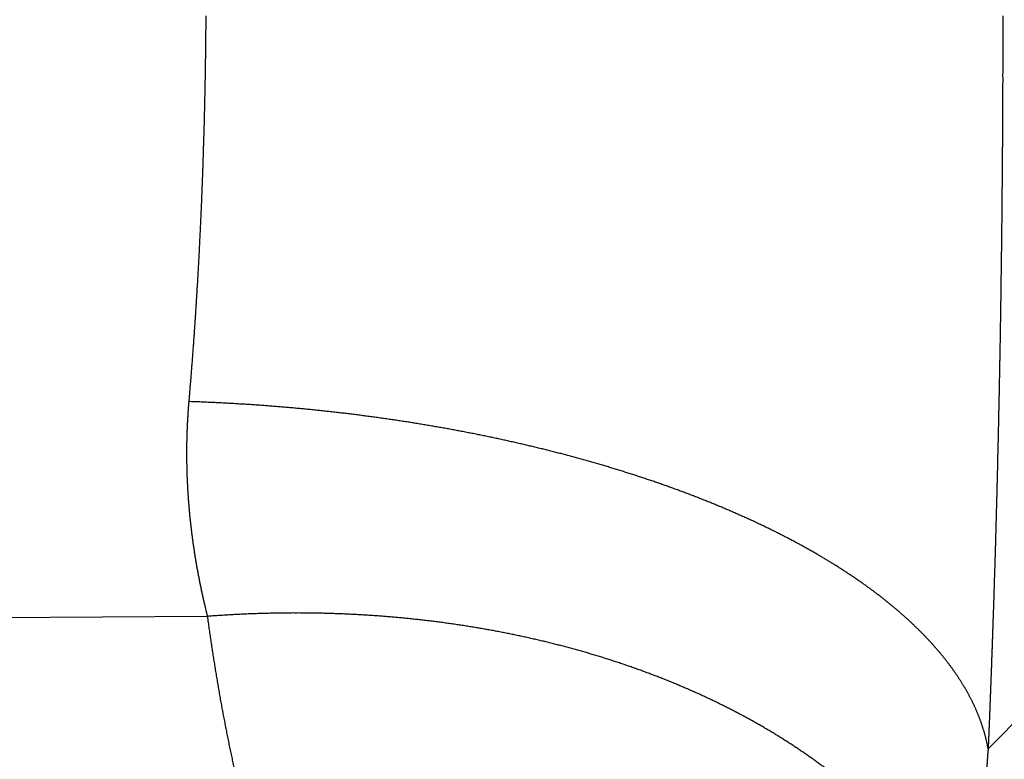
# Model space of a CAD drawing. Units: millimetres. Extents: x 71 to 2780, y -2212 to -1122.
# Drawn here: x 1738 to 1741, y -1562 to -1561 of the extents above; entities that cross this region are included whole.
import ezdxf

# ---------------------------------------------------------------- set-up
doc = ezdxf.new("R2010")
doc.units = ezdxf.units.MM
doc.header["$LTSCALE"] = 65.395
doc.header["$PDMODE"] = 33
doc.header["$PDSIZE"] = 1
doc.layers.get('0').update_dxf_attribs({"linetype": 'CONTINUOUS'})
doc.layers.get('Defpoints').update_dxf_attribs({"linetype": 'CONTINUOUS'})
doc.layers.add('MAZ631278_DXF_CONTINUOUS_LINE', color=7, linetype='CONTINUOUS')
doc.styles.get("Standard").update_dxf_attribs({"font": 'txt', "width": 0.8})
doc.dimstyles.get("Standard").update_dxf_attribs({"dimtxt": 2.5, "dimasz": 3, "dimexe": 0.18, "dimexo": 0.0625, "dimgap": 0.09, "dimtad": 1, "dimdsep": 46, "dimtxsty": 'Standard', "dimcen": 0.09, "dimadec": 0, "dimazin": 0, "dimtol": 1, "dimtp": 0.01, "dimtm": 0.01, "dimtfac": 1, "dimtofl": 0, "dimtmove": 0, "dimatfit": 3, "dimfxl": 0, "dimtolj": 1, "dimarcsym": 0})

# ---------------------------------------------------------------- blocks, each defined once
blk = doc.blocks.new('*D11')
at = {"color": 0, "lineweight": 0}
for p, q in [((1725.905, -1536.3881), (1662.0433, -1536.3881)), ((1670.0433, -1560.3881), (1670.0433, -1563.9431)), ((1670.0433, -1588.9381), (1670.0433, -1585.3831)), ((1847.555, -1612.9381), (1662.0433, -1612.9381))]:
    blk.add_line(p, q, dxfattribs=at)
for points in [[(1666.0433, -1560.3881), (1674.0433, -1560.3881), (1670.0433, -1536.3881)], [(1666.0433, -1588.9381), (1674.0433, -1588.9381), (1670.0433, -1612.9381)]]:
    blk.add_solid(points, dxfattribs=at)
at = {"layer": 'Defpoints', "color": 0, "lineweight": 0}
for p in [(1670.0433, -1536.3881), (1733.905, -1536.3881), (1855.555, -1612.9381)]:
    blk.add_point(p, dxfattribs=at)
at = {"color": 0, "lineweight": 0, "insert": (1670.0433, -1574.6631), "char_height": 20, "attachment_point": 5}
blk.add_mtext('\\A1;76.6', dxfattribs=at)

msp = doc.modelspace()

# ---------------------------------------------------------------- linework, layer by layer
at = {"layer": 'MAZ631278_DXF_CONTINUOUS_LINE', "color": 7, "linetype": 'Continuous'}
for p, q in [((1740.4658, -1562.4516), (1741.2622, -1561.6498)), ((1738.7091, -1562.1538), (1737.8467, -1562.1597))]:
    msp.add_line(p, q, dxfattribs=at)
for points, start_tangent, end_tangent in [([(1738.7056, -1560.8026), (1738.7055, -1560.8083), (1738.7055, -1560.8139), (1738.7055, -1560.8195), (1738.7054, -1560.8252), (1738.7054, -1560.8308), (1738.7053, -1560.8365), (1738.7053, -1560.8421), (1738.7052, -1560.8478), (1738.7052, -1560.8534), (1738.7051, -1560.859), (1738.705, -1560.8647), (1738.705, -1560.8703), (1738.7049, -1560.876), (1738.7048, -1560.8816), (1738.7048, -1560.8872), (1738.7047, -1560.8929), (1738.7046, -1560.8985), (1738.7045, -1560.9042), (1738.7044, -1560.9098), (1738.7044, -1560.9154), (1738.7043, -1560.9211), (1738.7042, -1560.9267), (1738.7041, -1560.9323), (1738.704, -1560.938), (1738.7039, -1560.9436), (1738.7038, -1560.9492), (1738.7037, -1560.9548), (1738.7036, -1560.9605), (1738.7035, -1560.9661), (1738.7034, -1560.9717), (1738.7032, -1560.9773), (1738.7031, -1560.983), (1738.703, -1560.9886), (1738.7029, -1560.9942), (1738.7028, -1560.9998), (1738.7026, -1561.0054), (1738.7025, -1561.0111), (1738.7024, -1561.0167), (1738.7022, -1561.0223), (1738.7021, -1561.0279), (1738.7019, -1561.0335), (1738.7018, -1561.0391), (1738.7017, -1561.0447), (1738.7015, -1561.0503), (1738.7014, -1561.0559), (1738.7012, -1561.0615), (1738.701, -1561.0671), (1738.7009, -1561.0727), (1738.7007, -1561.0783), (1738.7006, -1561.0839), (1738.7004, -1561.0895), (1738.7002, -1561.095), (1738.7, -1561.1006), (1738.6999, -1561.1062), (1738.6997, -1561.1118), (1738.6995, -1561.1174), (1738.6993, -1561.1229), (1738.6991, -1561.1285), (1738.699, -1561.1341), (1738.6988, -1561.1396), (1738.6986, -1561.1452), (1738.6984, -1561.1508), (1738.6982, -1561.1563), (1738.698, -1561.1619), (1738.6978, -1561.1674), (1738.6976, -1561.173), (1738.6974, -1561.1785), (1738.6971, -1561.1841), (1738.6969, -1561.1896), (1738.6967, -1561.1952), (1738.6965, -1561.2007), (1738.6963, -1561.2062), (1738.696, -1561.2117), (1738.6958, -1561.2173), (1738.6956, -1561.2228), (1738.6954, -1561.2283), (1738.6951, -1561.2338), (1738.6949, -1561.2393), (1738.6946, -1561.2449), (1738.6944, -1561.2504), (1738.6942, -1561.2559), (1738.6939, -1561.2614), (1738.6937, -1561.2669), (1738.6934, -1561.2723), (1738.6931, -1561.2778), (1738.6929, -1561.2833), (1738.6926, -1561.2888), (1738.6924, -1561.2943), (1738.6921, -1561.2997), (1738.6918, -1561.3052), (1738.6916, -1561.3107), (1738.6913, -1561.3161), (1738.691, -1561.3216), (1738.6907, -1561.327), (1738.6905, -1561.3325), (1738.6902, -1561.3379), (1738.6899, -1561.3434), (1738.6896, -1561.3488), (1738.6893, -1561.3542), (1738.689, -1561.3597), (1738.6887, -1561.3651), (1738.6884, -1561.3705), (1738.6881, -1561.3759), (1738.6878, -1561.3813), (1738.6875, -1561.3867), (1738.6872, -1561.3921), (1738.6869, -1561.3975), (1738.6866, -1561.4029), (1738.6863, -1561.4083), (1738.6859, -1561.4137), (1738.6856, -1561.4191), (1738.6853, -1561.4244), (1738.685, -1561.4298), (1738.6846, -1561.4352), (1738.6843, -1561.4405), (1738.684, -1561.4459), (1738.6836, -1561.4512), (1738.6833, -1561.4566), (1738.683, -1561.4619), (1738.6826, -1561.4672), (1738.6823, -1561.4725), (1738.6819, -1561.4779), (1738.6816, -1561.4832), (1738.6812, -1561.4885), (1738.6809, -1561.4938), (1738.6805, -1561.4991), (1738.6801, -1561.5044), (1738.6798, -1561.5097), (1738.6794, -1561.515), (1738.6791, -1561.5202), (1738.6787, -1561.5255), (1738.6783, -1561.5308), (1738.6779, -1561.536), (1738.6776, -1561.5413), (1738.6772, -1561.5465), (1738.6768, -1561.5518), (1738.6764, -1561.557), (1738.676, -1561.5623), (1738.6756, -1561.5675), (1738.6752, -1561.5727), (1738.6748, -1561.5779), (1738.6744, -1561.5831), (1738.674, -1561.5883), (1738.6736, -1561.5935), (1738.6732, -1561.5987), (1738.6728, -1561.6039), (1738.6724, -1561.6091), (1738.672, -1561.6142), (1738.6716, -1561.6194), (1738.6712, -1561.6245), (1738.6708, -1561.6297), (1738.6703, -1561.6348), (1738.6699, -1561.64), (1738.6695, -1561.6451), (1738.6691, -1561.6502), (1738.6686, -1561.6553), (1738.6682, -1561.6604), (1738.6678, -1561.6656), (1738.6673, -1561.6706)], (-0.006136, -0.999981), (-0.085816, -0.996311)), ([(1740.4987, -1560.8026), (1740.4987, -1560.8133), (1740.4987, -1560.8241), (1740.4987, -1560.8348), (1740.4987, -1560.8455), (1740.4987, -1560.8562), (1740.4987, -1560.8669), (1740.4987, -1560.8777), (1740.4986, -1560.8884), (1740.4986, -1560.8991), (1740.4986, -1560.9098), (1740.4986, -1560.9205), (1740.4985, -1560.9312), (1740.4985, -1560.942), (1740.4985, -1560.9527), (1740.4984, -1560.9634), (1740.4984, -1560.9741), (1740.4983, -1560.9848), (1740.4983, -1560.9955), (1740.4983, -1561.0062), (1740.4982, -1561.0169), (1740.4981, -1561.0276), (1740.4981, -1561.0383), (1740.498, -1561.049), (1740.498, -1561.0597), (1740.4979, -1561.0704), (1740.4978, -1561.0811), (1740.4978, -1561.0918), (1740.4977, -1561.1025), (1740.4976, -1561.1132), (1740.4975, -1561.1239), (1740.4975, -1561.1346), (1740.4974, -1561.1453), (1740.4973, -1561.1559), (1740.4972, -1561.1666), (1740.4971, -1561.1773), (1740.497, -1561.1879), (1740.4969, -1561.1986), (1740.4968, -1561.2093), (1740.4967, -1561.2199), (1740.4966, -1561.2306), (1740.4965, -1561.2412), (1740.4964, -1561.2519), (1740.4963, -1561.2625), (1740.4962, -1561.2732), (1740.4961, -1561.2838), (1740.4959, -1561.2945), (1740.4958, -1561.3051), (1740.4957, -1561.3157), (1740.4956, -1561.3263), (1740.4954, -1561.337), (1740.4953, -1561.3476), (1740.4952, -1561.3582), (1740.495, -1561.3688), (1740.4949, -1561.3794), (1740.4947, -1561.39), (1740.4946, -1561.4006), (1740.4944, -1561.4112), (1740.4943, -1561.4218), (1740.4941, -1561.4323), (1740.494, -1561.4429), (1740.4938, -1561.4535), (1740.4937, -1561.464), (1740.4935, -1561.4746), (1740.4933, -1561.4852), (1740.4932, -1561.4957), (1740.493, -1561.5063), (1740.4928, -1561.5168), (1740.4926, -1561.5273), (1740.4925, -1561.5378), (1740.4923, -1561.5484), (1740.4921, -1561.5589), (1740.4919, -1561.5694), (1740.4917, -1561.5799), (1740.4915, -1561.5904), (1740.4913, -1561.6009), (1740.4911, -1561.6114), (1740.4909, -1561.6218), (1740.4907, -1561.6323), (1740.4905, -1561.6428), (1740.4903, -1561.6532), (1740.4901, -1561.6637), (1740.4899, -1561.6741), (1740.4897, -1561.6846), (1740.4894, -1561.695), (1740.4892, -1561.7054), (1740.489, -1561.7158), (1740.4888, -1561.7262), (1740.4885, -1561.7366), (1740.4883, -1561.747), (1740.4881, -1561.7574), (1740.4878, -1561.7678), (1740.4876, -1561.7782), (1740.4873, -1561.7885), (1740.4871, -1561.7989), (1740.4869, -1561.8093), (1740.4866, -1561.8196), (1740.4864, -1561.8299), (1740.4861, -1561.8403), (1740.4858, -1561.8506), (1740.4856, -1561.8609), (1740.4853, -1561.8712), (1740.4851, -1561.8815), (1740.4848, -1561.8918), (1740.4845, -1561.902), (1740.4842, -1561.9123), (1740.484, -1561.9226), (1740.4837, -1561.9328), (1740.4834, -1561.943), (1740.4831, -1561.9533), (1740.4828, -1561.9635), (1740.4826, -1561.9737), (1740.4823, -1561.9839), (1740.482, -1561.9941), (1740.4817, -1562.0043), (1740.4814, -1562.0145), (1740.4811, -1562.0246), (1740.4808, -1562.0348), (1740.4805, -1562.0449), (1740.4802, -1562.0551), (1740.4798, -1562.0652), (1740.4795, -1562.0753), (1740.4792, -1562.0854), (1740.4789, -1562.0955), (1740.4786, -1562.1056), (1740.4783, -1562.1157), (1740.4779, -1562.1258), (1740.4776, -1562.1358), (1740.4773, -1562.1459), (1740.4769, -1562.1559), (1740.4766, -1562.1659), (1740.4763, -1562.1759), (1740.4759, -1562.1859), (1740.4756, -1562.1959), (1740.4752, -1562.2059), (1740.4749, -1562.2159), (1740.4745, -1562.2258), (1740.4742, -1562.2358), (1740.4738, -1562.2457), (1740.4735, -1562.2556), (1740.4731, -1562.2655), (1740.4728, -1562.2754), (1740.4724, -1562.2853), (1740.472, -1562.2952), (1740.4716, -1562.3051), (1740.4713, -1562.3149), (1740.4709, -1562.3248), (1740.4705, -1562.3346), (1740.4701, -1562.3444), (1740.4698, -1562.3542), (1740.4694, -1562.364), (1740.469, -1562.3738), (1740.4686, -1562.3836), (1740.4682, -1562.3933), (1740.4678, -1562.4031), (1740.4674, -1562.4128), (1740.467, -1562.4225), (1740.4666, -1562.4322), (1740.4662, -1562.4419), (1740.4658, -1562.4516)], (0, -1), (-0.042081, -0.999114)), ([(1738.6673, -1561.6706), (1738.667, -1561.6748), (1738.6666, -1561.6791), (1738.6663, -1561.6833), (1738.666, -1561.6875), (1738.6657, -1561.6917), (1738.6654, -1561.6959), (1738.6651, -1561.7001), (1738.6649, -1561.7043), (1738.6646, -1561.7086), (1738.6644, -1561.7128), (1738.6641, -1561.717), (1738.6639, -1561.7213), (1738.6637, -1561.7255), (1738.6636, -1561.7297), (1738.6634, -1561.734), (1738.6632, -1561.7382), (1738.6631, -1561.7425), (1738.6629, -1561.7467), (1738.6628, -1561.751), (1738.6627, -1561.7553), (1738.6626, -1561.7595), (1738.6625, -1561.7638), (1738.6625, -1561.7681), (1738.6624, -1561.7723), (1738.6624, -1561.7766), (1738.6624, -1561.7809), (1738.6623, -1561.7852), (1738.6623, -1561.7895), (1738.6624, -1561.7938), (1738.6624, -1561.7981), (1738.6624, -1561.8024), (1738.6625, -1561.8067), (1738.6626, -1561.811), (1738.6626, -1561.8153), (1738.6627, -1561.8196), (1738.6628, -1561.824), (1738.663, -1561.8283), (1738.6631, -1561.8326), (1738.6632, -1561.8369), (1738.6634, -1561.8413), (1738.6636, -1561.8456), (1738.6638, -1561.85), (1738.664, -1561.8543), (1738.6642, -1561.8587), (1738.6644, -1561.863), (1738.6647, -1561.8674), (1738.6649, -1561.8717), (1738.6652, -1561.8761), (1738.6655, -1561.8805), (1738.6658, -1561.8849), (1738.6661, -1561.8892), (1738.6664, -1561.8936), (1738.6668, -1561.898), (1738.6671, -1561.9024), (1738.6675, -1561.9068), (1738.6679, -1561.9112), (1738.6683, -1561.9156), (1738.6687, -1561.92), (1738.6691, -1561.9244), (1738.6695, -1561.9289), (1738.67, -1561.9333), (1738.6705, -1561.9377), (1738.6709, -1561.9421), (1738.6714, -1561.9466), (1738.6719, -1561.951), (1738.6725, -1561.9554), (1738.673, -1561.9599), (1738.6735, -1561.9643), (1738.6741, -1561.9688), (1738.6747, -1561.9732), (1738.6753, -1561.9777), (1738.6759, -1561.9822), (1738.6765, -1561.9866), (1738.6771, -1561.9911), (1738.6778, -1561.9956), (1738.6784, -1562.0001), (1738.6791, -1562.0045), (1738.6798, -1562.009), (1738.6805, -1562.0135), (1738.6812, -1562.018), (1738.682, -1562.0225), (1738.6827, -1562.027), (1738.6835, -1562.0315), (1738.6842, -1562.036), (1738.685, -1562.0405), (1738.6858, -1562.045), (1738.6866, -1562.0495), (1738.6875, -1562.054), (1738.6883, -1562.0586), (1738.6892, -1562.0631), (1738.69, -1562.0676), (1738.6909, -1562.0721), (1738.6918, -1562.0767), (1738.6927, -1562.0812), (1738.6936, -1562.0857), (1738.6946, -1562.0902), (1738.6955, -1562.0948), (1738.6965, -1562.0993), (1738.6975, -1562.1038), (1738.6985, -1562.1084), (1738.6995, -1562.1129), (1738.7005, -1562.1175), (1738.7015, -1562.122), (1738.7026, -1562.1266), (1738.7036, -1562.1311), (1738.7047, -1562.1356), (1738.7058, -1562.1402), (1738.7069, -1562.1447), (1738.708, -1562.1493), (1738.7091, -1562.1538)], (-0.085816, -0.996311), (0.241205, -0.970474)), ([(1740.4658, -1562.4516), (1740.4653, -1562.4489), (1740.4648, -1562.4462), (1740.4643, -1562.4435), (1740.4637, -1562.4409), (1740.4631, -1562.4382), (1740.4625, -1562.4355), (1740.4619, -1562.4328), (1740.4613, -1562.4301), (1740.4606, -1562.4274), (1740.4599, -1562.4248), (1740.4592, -1562.4221), (1740.4585, -1562.4194), (1740.4577, -1562.4167), (1740.457, -1562.414), (1740.4562, -1562.4113), (1740.4554, -1562.4087), (1740.4545, -1562.406), (1740.4537, -1562.4033), (1740.4528, -1562.4006), (1740.4519, -1562.3979), (1740.451, -1562.3953), (1740.4501, -1562.3926), (1740.4491, -1562.3899), (1740.4481, -1562.3872), (1740.4471, -1562.3845), (1740.4461, -1562.3819), (1740.4451, -1562.3792), (1740.444, -1562.3765), (1740.4429, -1562.3738), (1740.4418, -1562.3712), (1740.4407, -1562.3685), (1740.4396, -1562.3658), (1740.4384, -1562.3632), (1740.4372, -1562.3605), (1740.436, -1562.3578), (1740.4348, -1562.3552), (1740.4335, -1562.3525), (1740.4323, -1562.3498), (1740.431, -1562.3472), (1740.4297, -1562.3445), (1740.4283, -1562.3419), (1740.427, -1562.3392), (1740.4256, -1562.3365), (1740.4242, -1562.3339), (1740.4228, -1562.3312), (1740.4214, -1562.3286), (1740.4199, -1562.3259), (1740.4184, -1562.3233), (1740.4169, -1562.3206), (1740.4154, -1562.318), (1740.4139, -1562.3153), (1740.4123, -1562.3127), (1740.4107, -1562.31), (1740.4091, -1562.3074), (1740.4075, -1562.3048), (1740.4059, -1562.3021), (1740.4042, -1562.2995), (1740.4025, -1562.2969), (1740.4008, -1562.2942), (1740.3991, -1562.2916), (1740.3974, -1562.289), (1740.3956, -1562.2863), (1740.3938, -1562.2837), (1740.392, -1562.2811), (1740.3902, -1562.2785), (1740.3884, -1562.2759), (1740.3865, -1562.2732), (1740.3846, -1562.2706), (1740.3827, -1562.268), (1740.3808, -1562.2654), (1740.3789, -1562.2628), (1740.3769, -1562.2602), (1740.3749, -1562.2576), (1740.3729, -1562.255), (1740.3709, -1562.2524), (1740.3689, -1562.2498), (1740.3668, -1562.2472), (1740.3647, -1562.2446), (1740.3626, -1562.242), (1740.3605, -1562.2394), (1740.3583, -1562.2368), (1740.3562, -1562.2343), (1740.354, -1562.2317), (1740.3518, -1562.2291), (1740.3496, -1562.2265), (1740.3473, -1562.224), (1740.3451, -1562.2214), (1740.3428, -1562.2188), (1740.3405, -1562.2163), (1740.3382, -1562.2137), (1740.3358, -1562.2111), (1740.3335, -1562.2086), (1740.3311, -1562.206), (1740.3287, -1562.2035), (1740.3263, -1562.2009), (1740.3238, -1562.1984), (1740.3214, -1562.1959), (1740.3189, -1562.1933), (1740.3164, -1562.1908), (1740.3139, -1562.1883), (1740.3114, -1562.1857), (1740.3088, -1562.1832), (1740.3063, -1562.1807), (1740.3037, -1562.1782), (1740.3011, -1562.1757), (1740.2984, -1562.1731), (1740.2958, -1562.1706), (1740.2931, -1562.1681), (1740.2904, -1562.1656), (1740.2877, -1562.1631), (1740.285, -1562.1606), (1740.2822, -1562.1581), (1740.2795, -1562.1557), (1740.2767, -1562.1532), (1740.2739, -1562.1507), (1740.2711, -1562.1482), (1740.2682, -1562.1457), (1740.2654, -1562.1433), (1740.2625, -1562.1408), (1740.2596, -1562.1383), (1740.2567, -1562.1359), (1740.2538, -1562.1334), (1740.2508, -1562.131), (1740.2479, -1562.1285), (1740.2449, -1562.1261), (1740.2419, -1562.1236), (1740.2388, -1562.1212), (1740.2358, -1562.1188), (1740.2327, -1562.1163), (1740.2297, -1562.1139), (1740.2266, -1562.1115), (1740.2234, -1562.1091), (1740.2203, -1562.1067), (1740.2172, -1562.1042), (1740.214, -1562.1018), (1740.2108, -1562.0994), (1740.2076, -1562.097), (1740.2044, -1562.0946), (1740.2011, -1562.0923), (1740.1979, -1562.0899), (1740.1946, -1562.0875), (1740.1913, -1562.0851), (1740.188, -1562.0827), (1740.1846, -1562.0804), (1740.1813, -1562.078), (1740.1779, -1562.0757), (1740.1745, -1562.0733), (1740.1711, -1562.071), (1740.1677, -1562.0686), (1740.1643, -1562.0663), (1740.1608, -1562.0639), (1740.1573, -1562.0616), (1740.1539, -1562.0593), (1740.1503, -1562.057), (1740.1468, -1562.0546), (1740.1433, -1562.0523), (1740.1397, -1562.05), (1740.1361, -1562.0477), (1740.1325, -1562.0454), (1740.1289, -1562.0431), (1740.1253, -1562.0408), (1740.1217, -1562.0385), (1740.118, -1562.0363), (1740.1143, -1562.034), (1740.1106, -1562.0317), (1740.1069, -1562.0295), (1740.1032, -1562.0272), (1740.0994, -1562.0249), (1740.0957, -1562.0227), (1740.0919, -1562.0205), (1740.0881, -1562.0182), (1740.0843, -1562.016), (1740.0804, -1562.0137), (1740.0766, -1562.0115), (1740.0727, -1562.0093), (1740.0688, -1562.0071), (1740.0649, -1562.0049), (1740.061, -1562.0027), (1740.0571, -1562.0005), (1740.0532, -1561.9983), (1740.0492, -1561.9961), (1740.0452, -1561.9939), (1740.0412, -1561.9917), (1740.0372, -1561.9896), (1740.0332, -1561.9874), (1740.0291, -1561.9852), (1740.0251, -1561.9831), (1740.021, -1561.9809), (1740.0169, -1561.9788), (1740.0128, -1561.9767), (1740.0087, -1561.9745), (1740.0045, -1561.9724), (1740.0004, -1561.9703), (1739.9962, -1561.9682), (1739.992, -1561.966), (1739.9878, -1561.9639), (1739.9836, -1561.9618), (1739.9794, -1561.9598), (1739.9752, -1561.9577), (1739.9709, -1561.9556), (1739.9666, -1561.9535), (1739.9623, -1561.9514), (1739.958, -1561.9494), (1739.9537, -1561.9473), (1739.9494, -1561.9453), (1739.945, -1561.9432), (1739.9406, -1561.9412), (1739.9363, -1561.9391), (1739.9319, -1561.9371), (1739.9274, -1561.9351), (1739.923, -1561.9331), (1739.9186, -1561.9311), (1739.9141, -1561.9291), (1739.9096, -1561.9271), (1739.9052, -1561.9251), (1739.9007, -1561.9231), (1739.8961, -1561.9211), (1739.8916, -1561.9191), (1739.8871, -1561.9172), (1739.8825, -1561.9152), (1739.8779, -1561.9133), (1739.8734, -1561.9113), (1739.8688, -1561.9094), (1739.8641, -1561.9074), (1739.8595, -1561.9055), (1739.8549, -1561.9036), (1739.8502, -1561.9017), (1739.8456, -1561.8998), (1739.8409, -1561.8979), (1739.8362, -1561.896), (1739.8315, -1561.8941), (1739.8267, -1561.8922), (1739.822, -1561.8903), (1739.8172, -1561.8884), (1739.8125, -1561.8866), (1739.8077, -1561.8847), (1739.8029, -1561.8829), (1739.7981, -1561.881), (1739.7933, -1561.8792), (1739.7885, -1561.8774), (1739.7836, -1561.8755), (1739.7788, -1561.8737), (1739.7739, -1561.8719), (1739.769, -1561.8701), (1739.7641, -1561.8683), (1739.7592, -1561.8665), (1739.7543, -1561.8647), (1739.7493, -1561.863), (1739.7444, -1561.8612), (1739.7394, -1561.8594), (1739.7345, -1561.8577), (1739.7295, -1561.8559), (1739.7245, -1561.8542), (1739.7195, -1561.8525), (1739.7144, -1561.8507), (1739.7094, -1561.849), (1739.7044, -1561.8473), (1739.6993, -1561.8456), (1739.6942, -1561.8439), (1739.6892, -1561.8422), (1739.6841, -1561.8405), (1739.679, -1561.8389), (1739.6738, -1561.8372), (1739.6687, -1561.8355), (1739.6636, -1561.8339), (1739.6584, -1561.8322), (1739.6532, -1561.8306), (1739.6481, -1561.829), (1739.6429, -1561.8273), (1739.6377, -1561.8257), (1739.6325, -1561.8241), (1739.6272, -1561.8225), (1739.622, -1561.8209), (1739.6168, -1561.8193), (1739.6115, -1561.8177), (1739.6062, -1561.8162), (1739.601, -1561.8146), (1739.5957, -1561.813), (1739.5904, -1561.8115), (1739.5851, -1561.8099), (1739.5797, -1561.8084), (1739.5744, -1561.8069), (1739.5691, -1561.8053), (1739.5637, -1561.8038), (1739.5584, -1561.8023), (1739.553, -1561.8008), (1739.5476, -1561.7993), (1739.5422, -1561.7979), (1739.5368, -1561.7964), (1739.5314, -1561.7949), (1739.526, -1561.7935), (1739.5205, -1561.792), (1739.5151, -1561.7906), (1739.5096, -1561.7891), (1739.5042, -1561.7877), (1739.4987, -1561.7863), (1739.4932, -1561.7849), (1739.4877, -1561.7835), (1739.4822, -1561.7821), (1739.4767, -1561.7807), (1739.4712, -1561.7793), (1739.4656, -1561.7779), (1739.4601, -1561.7765), (1739.4545, -1561.7752), (1739.449, -1561.7738), (1739.4434, -1561.7725), (1739.4378, -1561.7712), (1739.4323, -1561.7698), (1739.4267, -1561.7685), (1739.4211, -1561.7672), (1739.4154, -1561.7659), (1739.4098, -1561.7646), (1739.4042, -1561.7633), (1739.3985, -1561.7621), (1739.3929, -1561.7608), (1739.3872, -1561.7595), (1739.3816, -1561.7583), (1739.3759, -1561.757), (1739.3702, -1561.7558), (1739.3645, -1561.7546), (1739.3588, -1561.7533), (1739.3531, -1561.7521), (1739.3474, -1561.7509), (1739.3417, -1561.7497), (1739.336, -1561.7485), (1739.3302, -1561.7474), (1739.3245, -1561.7462), (1739.3187, -1561.745), (1739.313, -1561.7439), (1739.3072, -1561.7427), (1739.3014, -1561.7416), (1739.2956, -1561.7405), (1739.2899, -1561.7393), (1739.2841, -1561.7382), (1739.2783, -1561.7371), (1739.2724, -1561.736), (1739.2666, -1561.7349), (1739.2608, -1561.7339), (1739.255, -1561.7328), (1739.2491, -1561.7317), (1739.2433, -1561.7307), (1739.2374, -1561.7296), (1739.2316, -1561.7286), (1739.2257, -1561.7276), (1739.2198, -1561.7265), (1739.2139, -1561.7255), (1739.2081, -1561.7245), (1739.2022, -1561.7235), (1739.1963, -1561.7225), (1739.1904, -1561.7216), (1739.1845, -1561.7206), (1739.1785, -1561.7196), (1739.1726, -1561.7187), (1739.1667, -1561.7177), (1739.1608, -1561.7168), (1739.1548, -1561.7159), (1739.1489, -1561.715), (1739.1429, -1561.7141), (1739.137, -1561.7132), (1739.131, -1561.7123), (1739.125, -1561.7114), (1739.1191, -1561.7105), (1739.1131, -1561.7097), (1739.1071, -1561.7088), (1739.1011, -1561.708), (1739.0951, -1561.7071), (1739.0891, -1561.7063), (1739.0831, -1561.7055), (1739.0771, -1561.7047), (1739.0711, -1561.7038), (1739.0651, -1561.7031), (1739.0591, -1561.7023), (1739.053, -1561.7015), (1739.047, -1561.7007), (1739.041, -1561.7), (1739.0349, -1561.6992), (1739.0289, -1561.6985), (1739.0228, -1561.6977), (1739.0168, -1561.697), (1739.0107, -1561.6963), (1739.0047, -1561.6956), (1738.9986, -1561.6949), (1738.9925, -1561.6942), (1738.9865, -1561.6935), (1738.9804, -1561.6929), (1738.9743, -1561.6922), (1738.9682, -1561.6915), (1738.9621, -1561.6909), (1738.9561, -1561.6903), (1738.95, -1561.6896), (1738.9439, -1561.689), (1738.9378, -1561.6884), (1738.9317, -1561.6878), (1738.9256, -1561.6872), (1738.9194, -1561.6866), (1738.9133, -1561.6861), (1738.9072, -1561.6855), (1738.9011, -1561.685), (1738.895, -1561.6844), (1738.8889, -1561.6839), (1738.8827, -1561.6834), (1738.8766, -1561.6828), (1738.8705, -1561.6823), (1738.8644, -1561.6818), (1738.8582, -1561.6813), (1738.8521, -1561.6809), (1738.8459, -1561.6804), (1738.8398, -1561.6799), (1738.8337, -1561.6795), (1738.8275, -1561.679), (1738.8214, -1561.6786), (1738.8152, -1561.6782), (1738.8091, -1561.6777), (1738.8029, -1561.6773), (1738.7968, -1561.6769), (1738.7906, -1561.6765), (1738.7845, -1561.6762), (1738.7783, -1561.6758), (1738.7721, -1561.6754), (1738.766, -1561.6751), (1738.7598, -1561.6747), (1738.7537, -1561.6744), (1738.7475, -1561.6741), (1738.7413, -1561.6737), (1738.7352, -1561.6734), (1738.729, -1561.6731), (1738.7228, -1561.6728), (1738.7167, -1561.6726), (1738.7105, -1561.6723), (1738.7043, -1561.672), (1738.6982, -1561.6718), (1738.692, -1561.6715), (1738.6858, -1561.6713), (1738.6797, -1561.6711), (1738.6735, -1561.6709), (1738.6673, -1561.6706)], (-0.177489, 0.984123), (-0.999459, 0.032891)), ([(1740.4608, -1562.9636), (1740.4594, -1562.9597), (1740.458, -1562.9557), (1740.4565, -1562.9518), (1740.455, -1562.9478), (1740.4535, -1562.9439), (1740.452, -1562.94), (1740.4505, -1562.936), (1740.4489, -1562.9321), (1740.4473, -1562.9282), (1740.4457, -1562.9243), (1740.4441, -1562.9204), (1740.4424, -1562.9165), (1740.4408, -1562.9126), (1740.4391, -1562.9087), (1740.4374, -1562.9048), (1740.4357, -1562.901), (1740.4339, -1562.8971), (1740.4322, -1562.8932), (1740.4304, -1562.8894), (1740.4286, -1562.8855), (1740.4267, -1562.8817), (1740.4249, -1562.8778), (1740.423, -1562.874), (1740.4211, -1562.8701), (1740.4192, -1562.8663), (1740.4173, -1562.8625), (1740.4154, -1562.8587), (1740.4134, -1562.8549), (1740.4114, -1562.8511), (1740.4094, -1562.8473), (1740.4074, -1562.8435), (1740.4053, -1562.8397), (1740.4033, -1562.8359), (1740.4012, -1562.8322), (1740.3991, -1562.8284), (1740.3969, -1562.8246), (1740.3948, -1562.8209), (1740.3926, -1562.8171), (1740.3905, -1562.8134), (1740.3882, -1562.8097), (1740.386, -1562.8059), (1740.3838, -1562.8022), (1740.3815, -1562.7985), (1740.3792, -1562.7948), (1740.3769, -1562.7911), (1740.3746, -1562.7874), (1740.3723, -1562.7837), (1740.3699, -1562.78), (1740.3675, -1562.7764), (1740.3651, -1562.7727), (1740.3627, -1562.7691), (1740.3603, -1562.7654), (1740.3578, -1562.7618), (1740.3553, -1562.7581), (1740.3528, -1562.7545), (1740.3503, -1562.7509), (1740.3478, -1562.7473), (1740.3452, -1562.7436), (1740.3427, -1562.74), (1740.3401, -1562.7365), (1740.3375, -1562.7329), (1740.3348, -1562.7293), (1740.3322, -1562.7257), (1740.3295, -1562.7222), (1740.3268, -1562.7186), (1740.3241, -1562.7151), (1740.3214, -1562.7115), (1740.3187, -1562.708), (1740.3159, -1562.7045), (1740.3131, -1562.7009), (1740.3103, -1562.6974), (1740.3075, -1562.6939), (1740.3047, -1562.6904), (1740.3018, -1562.687), (1740.2989, -1562.6835), (1740.2961, -1562.68), (1740.2931, -1562.6766), (1740.2902, -1562.6731), (1740.2873, -1562.6697), (1740.2843, -1562.6662), (1740.2813, -1562.6628), (1740.2783, -1562.6594), (1740.2753, -1562.656), (1740.2722, -1562.6526), (1740.2692, -1562.6492), (1740.2661, -1562.6458), (1740.263, -1562.6424), (1740.2599, -1562.639), (1740.2568, -1562.6357), (1740.2536, -1562.6323), (1740.2505, -1562.629), (1740.2473, -1562.6257), (1740.2441, -1562.6223), (1740.2408, -1562.619), (1740.2376, -1562.6157), (1740.2344, -1562.6124), (1740.2311, -1562.6091), (1740.2278, -1562.6058), (1740.2245, -1562.6026), (1740.2211, -1562.5993), (1740.2178, -1562.596), (1740.2144, -1562.5928), (1740.2111, -1562.5896), (1740.2077, -1562.5863), (1740.2042, -1562.5831), (1740.2008, -1562.5799), (1740.1974, -1562.5767), (1740.1939, -1562.5735), (1740.1904, -1562.5704), (1740.1869, -1562.5672), (1740.1834, -1562.564), (1740.1798, -1562.5609), (1740.1763, -1562.5577), (1740.1727, -1562.5546), (1740.1691, -1562.5515), (1740.1655, -1562.5484), (1740.1619, -1562.5453), (1740.1583, -1562.5422), (1740.1546, -1562.5391), (1740.1509, -1562.536), (1740.1472, -1562.5329), (1740.1435, -1562.5299), (1740.1398, -1562.5268), (1740.1361, -1562.5238), (1740.1323, -1562.5208), (1740.1285, -1562.5178), (1740.1247, -1562.5148), (1740.1209, -1562.5118), (1740.1171, -1562.5088), (1740.1133, -1562.5058), (1740.1094, -1562.5028), (1740.1055, -1562.4999), (1740.1017, -1562.4969), (1740.0978, -1562.494), (1740.0938, -1562.4911), (1740.0899, -1562.4882), (1740.0859, -1562.4853), (1740.082, -1562.4824), (1740.078, -1562.4795), (1740.074, -1562.4766), (1740.07, -1562.4738), (1740.0659, -1562.4709), (1740.0619, -1562.4681), (1740.0578, -1562.4652), (1740.0537, -1562.4624), (1740.0496, -1562.4596), (1740.0455, -1562.4568), (1740.0414, -1562.454), (1740.0373, -1562.4512), (1740.0331, -1562.4485), (1740.0289, -1562.4457), (1740.0247, -1562.443), (1740.0205, -1562.4402), (1740.0163, -1562.4375), (1740.0121, -1562.4348), (1740.0078, -1562.4321), (1740.0036, -1562.4294), (1739.9993, -1562.4267), (1739.995, -1562.4241), (1739.9907, -1562.4214), (1739.9863, -1562.4188), (1739.982, -1562.4161), (1739.9776, -1562.4135), (1739.9733, -1562.4109), (1739.9689, -1562.4083), (1739.9645, -1562.4057), (1739.9601, -1562.4031), (1739.9556, -1562.4006), (1739.9512, -1562.398), (1739.9467, -1562.3955), (1739.9423, -1562.393), (1739.9378, -1562.3904), (1739.9333, -1562.3879), (1739.9288, -1562.3854), (1739.9242, -1562.3829), (1739.9197, -1562.3805), (1739.9151, -1562.378), (1739.9105, -1562.3756), (1739.906, -1562.3731), (1739.9014, -1562.3707), (1739.8967, -1562.3683), (1739.8921, -1562.3659), (1739.8875, -1562.3635), (1739.8828, -1562.3611), (1739.8781, -1562.3587), (1739.8735, -1562.3564), (1739.8688, -1562.354), (1739.8641, -1562.3517), (1739.8593, -1562.3494), (1739.8546, -1562.3471), (1739.8498, -1562.3448), (1739.8451, -1562.3425), (1739.8403, -1562.3402), (1739.8355, -1562.338), (1739.8307, -1562.3357), (1739.8259, -1562.3335), (1739.8211, -1562.3312), (1739.8162, -1562.329), (1739.8114, -1562.3268), (1739.8065, -1562.3247), (1739.8016, -1562.3225), (1739.7967, -1562.3203), (1739.7918, -1562.3182), (1739.7869, -1562.316), (1739.782, -1562.3139), (1739.777, -1562.3118), (1739.7721, -1562.3097), (1739.7671, -1562.3076), (1739.7621, -1562.3055), (1739.7571, -1562.3035), (1739.7521, -1562.3014), (1739.7471, -1562.2994), (1739.7421, -1562.2973), (1739.737, -1562.2953), (1739.732, -1562.2933), (1739.7269, -1562.2913), (1739.7218, -1562.2894), (1739.7167, -1562.2874), (1739.7116, -1562.2855), (1739.7065, -1562.2835), (1739.7014, -1562.2816), (1739.6962, -1562.2797), (1739.6911, -1562.2778), (1739.6859, -1562.2759), (1739.6808, -1562.274), (1739.6756, -1562.2722), (1739.6704, -1562.2703), (1739.6652, -1562.2685), (1739.66, -1562.2667), (1739.6547, -1562.2649), (1739.6495, -1562.2631), (1739.6443, -1562.2613), (1739.639, -1562.2595), (1739.6337, -1562.2578), (1739.6284, -1562.256), (1739.6232, -1562.2543), (1739.6178, -1562.2526), (1739.6125, -1562.2509), (1739.6072, -1562.2492), (1739.6019, -1562.2475), (1739.5965, -1562.2458), (1739.5912, -1562.2442), (1739.5858, -1562.2425), (1739.5804, -1562.2409), (1739.575, -1562.2393), (1739.5697, -1562.2377), (1739.5642, -1562.2361), (1739.5588, -1562.2346), (1739.5534, -1562.233), (1739.548, -1562.2315), (1739.5425, -1562.2299), (1739.5371, -1562.2284), (1739.5316, -1562.2269), (1739.5261, -1562.2254), (1739.5206, -1562.2239), (1739.5152, -1562.2225), (1739.5097, -1562.221), (1739.5041, -1562.2196), (1739.4986, -1562.2182), (1739.4931, -1562.2167), (1739.4876, -1562.2153), (1739.482, -1562.214), (1739.4764, -1562.2126), (1739.4709, -1562.2112), (1739.4653, -1562.2099), (1739.4597, -1562.2086), (1739.4541, -1562.2073), (1739.4485, -1562.206), (1739.4429, -1562.2047), (1739.4373, -1562.2034), (1739.4317, -1562.2021), (1739.426, -1562.2009), (1739.4204, -1562.1997), (1739.4147, -1562.1984), (1739.4091, -1562.1972), (1739.4034, -1562.196), (1739.3977, -1562.1949), (1739.3921, -1562.1937), (1739.3864, -1562.1925), (1739.3807, -1562.1914), (1739.375, -1562.1903), (1739.3692, -1562.1892), (1739.3635, -1562.1881), (1739.3578, -1562.187), (1739.352, -1562.1859), (1739.3463, -1562.1849), (1739.3405, -1562.1838), (1739.3348, -1562.1828), (1739.329, -1562.1818), (1739.3232, -1562.1808), (1739.3175, -1562.1798), (1739.3117, -1562.1789), (1739.3059, -1562.1779), (1739.3001, -1562.177), (1739.2943, -1562.176), (1739.2884, -1562.1751), (1739.2826, -1562.1742), (1739.2768, -1562.1733), (1739.271, -1562.1725), (1739.2651, -1562.1716), (1739.2593, -1562.1708), (1739.2534, -1562.1699), (1739.2475, -1562.1691), (1739.2417, -1562.1683), (1739.2358, -1562.1675), (1739.2299, -1562.1668), (1739.224, -1562.166), (1739.2181, -1562.1653), (1739.2122, -1562.1645), (1739.2063, -1562.1638), (1739.2004, -1562.1631), (1739.1945, -1562.1624), (1739.1886, -1562.1618), (1739.1827, -1562.1611), (1739.1767, -1562.1605), (1739.1708, -1562.1598), (1739.1649, -1562.1592), (1739.1589, -1562.1586), (1739.153, -1562.158), (1739.147, -1562.1574), (1739.141, -1562.1569), (1739.1351, -1562.1563), (1739.1291, -1562.1558), (1739.1231, -1562.1553), (1739.1171, -1562.1548), (1739.1111, -1562.1543), (1739.1051, -1562.1538), (1739.0992, -1562.1534), (1739.0931, -1562.1529), (1739.0871, -1562.1525), (1739.0811, -1562.1521), (1739.0751, -1562.1517), (1739.0691, -1562.1513), (1739.0631, -1562.1509), (1739.0571, -1562.1506), (1739.051, -1562.1502), (1739.045, -1562.1499), (1739.0389, -1562.1496), (1739.0329, -1562.1493), (1739.0269, -1562.149), (1739.0208, -1562.1487), (1739.0148, -1562.1484), (1739.0087, -1562.1482), (1739.0026, -1562.148), (1738.9966, -1562.1477), (1738.9905, -1562.1475), (1738.9844, -1562.1474), (1738.9784, -1562.1472), (1738.9723, -1562.147), (1738.9662, -1562.1469), (1738.9601, -1562.1468), (1738.954, -1562.1466), (1738.948, -1562.1465), (1738.9419, -1562.1465), (1738.9358, -1562.1464), (1738.9297, -1562.1463), (1738.9236, -1562.1463), (1738.9175, -1562.1462), (1738.9114, -1562.1462), (1738.9053, -1562.1462), (1738.8992, -1562.1462), (1738.893, -1562.1463), (1738.8869, -1562.1463), (1738.8808, -1562.1464), (1738.8747, -1562.1464), (1738.8686, -1562.1465), (1738.8625, -1562.1466), (1738.8564, -1562.1467), (1738.8502, -1562.1469), (1738.8441, -1562.147), (1738.838, -1562.1472), (1738.8319, -1562.1474), (1738.8257, -1562.1475), (1738.8196, -1562.1477), (1738.8135, -1562.148), (1738.8073, -1562.1482), (1738.8012, -1562.1484), (1738.7951, -1562.1487), (1738.7889, -1562.149), (1738.7828, -1562.1492), (1738.7767, -1562.1495), (1738.7705, -1562.1499), (1738.7644, -1562.1502), (1738.7582, -1562.1505), (1738.7521, -1562.1509), (1738.746, -1562.1513), (1738.7398, -1562.1517), (1738.7337, -1562.1521), (1738.7275, -1562.1525), (1738.7214, -1562.1529), (1738.7153, -1562.1533), (1738.7091, -1562.1538)], (-0.335717, 0.941963), (-0.997132, -0.075676)), ([(1738.7091, -1562.1538), (1738.7109, -1562.1673), (1738.7128, -1562.1807), (1738.7147, -1562.1941), (1738.7167, -1562.2075), (1738.7186, -1562.2209), (1738.7207, -1562.2342), (1738.7227, -1562.2475), (1738.7249, -1562.2608), (1738.727, -1562.2741), (1738.7292, -1562.2874), (1738.7314, -1562.3006), (1738.7337, -1562.3138), (1738.736, -1562.327), (1738.7383, -1562.3402), (1738.7407, -1562.3534), (1738.7431, -1562.3665), (1738.7456, -1562.3796), (1738.7481, -1562.3927), (1738.7506, -1562.4057), (1738.7532, -1562.4188), (1738.7558, -1562.4318), (1738.7585, -1562.4447), (1738.7612, -1562.4577), (1738.7639, -1562.4706), (1738.7667, -1562.4835), (1738.7695, -1562.4964), (1738.7723, -1562.5093), (1738.7752, -1562.5221), (1738.7781, -1562.5349), (1738.7811, -1562.5477), (1738.7841, -1562.5605), (1738.7871, -1562.5732), (1738.7901, -1562.5859), (1738.7932, -1562.5986), (1738.7964, -1562.6112), (1738.7996, -1562.6238), (1738.8028, -1562.6364), (1738.806, -1562.649), (1738.8093, -1562.6616), (1738.8126, -1562.6741), (1738.816, -1562.6866), (1738.8193, -1562.699), (1738.8228, -1562.7115), (1738.8262, -1562.7239), (1738.8297, -1562.7362), (1738.8332, -1562.7486)], (0.132758, -0.991149), (0.275945, -0.961173)), ([(1740.4658, -1562.4516), (1740.4654, -1562.456), (1740.4651, -1562.4604), (1740.4647, -1562.4648), (1740.4644, -1562.4692), (1740.4641, -1562.4736), (1740.4637, -1562.478), (1740.4634, -1562.4824), (1740.4631, -1562.4868), (1740.4628, -1562.4912), (1740.4625, -1562.4957), (1740.4622, -1562.5001), (1740.4619, -1562.5045), (1740.4616, -1562.509), (1740.4613, -1562.5134), (1740.461, -1562.5179), (1740.4607, -1562.5223), (1740.4605, -1562.5268), (1740.4602, -1562.5312), (1740.46, -1562.5357), (1740.4597, -1562.5402), (1740.4595, -1562.5446), (1740.4592, -1562.5491), (1740.459, -1562.5536), (1740.4588, -1562.5581), (1740.4585, -1562.5626), (1740.4583, -1562.5671), (1740.4581, -1562.5716), (1740.4579, -1562.5761), (1740.4577, -1562.5806), (1740.4575, -1562.5851), (1740.4573, -1562.5897), (1740.4572, -1562.5942), (1740.457, -1562.5987), (1740.4568, -1562.6033), (1740.4567, -1562.6078), (1740.4565, -1562.6124), (1740.4564, -1562.6169), (1740.4562, -1562.6215), (1740.4561, -1562.6261), (1740.4559, -1562.6306), (1740.4558, -1562.6352), (1740.4557, -1562.6398), (1740.4556, -1562.6444), (1740.4555, -1562.649), (1740.4554, -1562.6536), (1740.4553, -1562.6582), (1740.4552, -1562.6628), (1740.4551, -1562.6674), (1740.455, -1562.672), (1740.4549, -1562.6766), (1740.4549, -1562.6813), (1740.4548, -1562.6859), (1740.4547, -1562.6906), (1740.4547, -1562.6952), (1740.4546, -1562.6999), (1740.4546, -1562.7045), (1740.4546, -1562.7092), (1740.4545, -1562.7139), (1740.4545, -1562.7185), (1740.4545, -1562.7232), (1740.4545, -1562.7279), (1740.4545, -1562.7326), (1740.4545, -1562.7373), (1740.4545, -1562.742), (1740.4545, -1562.7467), (1740.4545, -1562.7514), (1740.4545, -1562.7561), (1740.4546, -1562.7609), (1740.4546, -1562.7656), (1740.4546, -1562.7703), (1740.4547, -1562.7751), (1740.4547, -1562.7798), (1740.4548, -1562.7846), (1740.4549, -1562.7893), (1740.4549, -1562.7941), (1740.455, -1562.7989), (1740.4551, -1562.8036), (1740.4552, -1562.8084), (1740.4553, -1562.8132), (1740.4554, -1562.818), (1740.4555, -1562.8228), (1740.4556, -1562.8276), (1740.4557, -1562.8324), (1740.4558, -1562.8372), (1740.4559, -1562.842), (1740.4561, -1562.8468), (1740.4562, -1562.8517), (1740.4564, -1562.8565), (1740.4565, -1562.8613), (1740.4567, -1562.8661), (1740.4568, -1562.871), (1740.457, -1562.8758), (1740.4572, -1562.8807), (1740.4573, -1562.8855), (1740.4575, -1562.8904), (1740.4577, -1562.8953), (1740.4579, -1562.9001), (1740.4581, -1562.905), (1740.4583, -1562.9099), (1740.4585, -1562.9147), (1740.4587, -1562.9196), (1740.4589, -1562.9245), (1740.4591, -1562.9294), (1740.4594, -1562.9343), (1740.4596, -1562.9391), (1740.4598, -1562.944), (1740.4601, -1562.9489), (1740.4603, -1562.9538), (1740.4606, -1562.9587), (1740.4608, -1562.9636)], (-0.082575, -0.996585), (0.052732, -0.998609))]:
    msp.add_spline(points, degree=3, dxfattribs=dict(at, start_tangent=start_tangent, end_tangent=end_tangent))

# ---------------------------------------------------------------- dimensions: what is measured, and where the dimension line sits
at = {"lineweight": 0}
dim = msp.add_linear_dim(base=(1670.0433370791, -1536.388139845), p1=(1855.5549769843, -1612.938139845), p2=(1733.9049769843, -1536.388139845), angle=90, dimstyle='Standard', override={"dimscale": 8, "dimexe": 1, "dimexo": 1, "dimtad": 0, "dimtih": 1, "dimdec": 1, "dimdsep": 0, "dimcen": 10.701, "dimtol": 0, "dimtdec": 4, "dimtzin": 0, "dimlwd": 0, "dimlwe": 0}, dxfattribs=at)
dim.commit()
dim.dimension.update_dxf_attribs({"geometry": '*D11', "text_midpoint": (1670.0433370791, -1574.663139845)})

doc.saveas('drawing.dxf')
